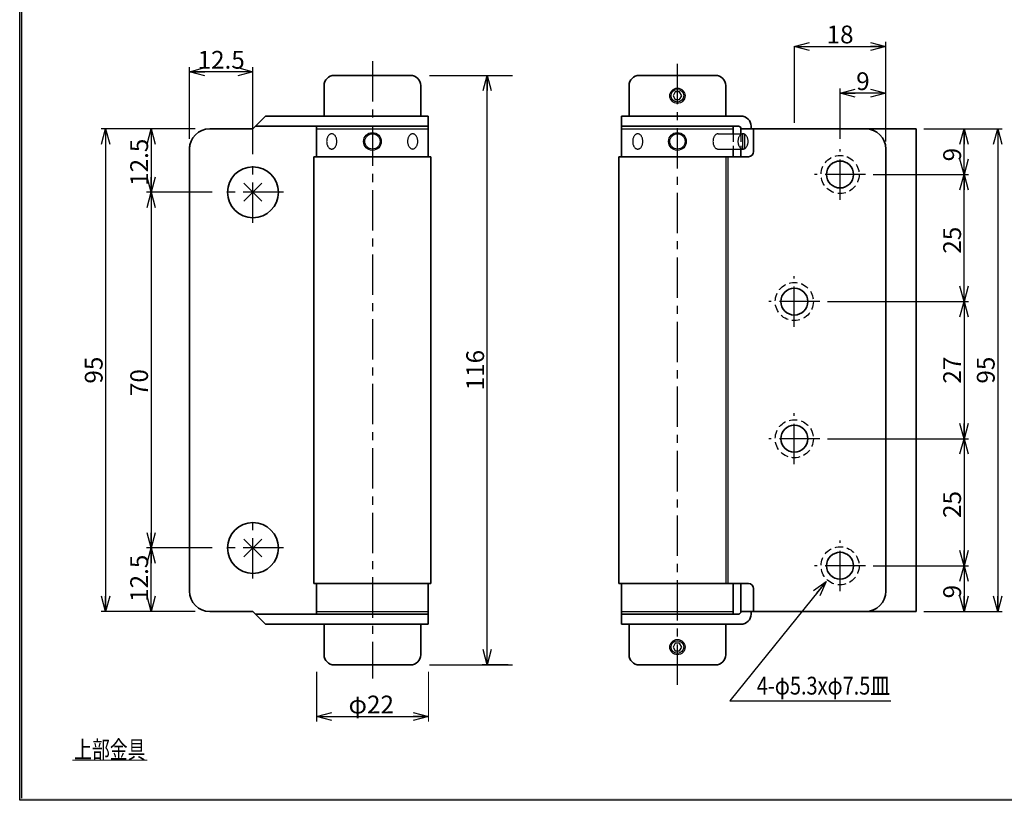
# Model space of a CAD drawing. Units: millimetres. Extents: x -188 to 188, y -138 to 138.
# Drawn here: x -188 to 5, y -138 to 15 of the extents above; entities that cross this region are included whole.
import ezdxf
from ezdxf.enums import TextEntityAlignment as Align

# ---------------------------------------------------------------- set-up
doc = ezdxf.new("R2010")
doc.units = ezdxf.units.MM
doc.header["$LTSCALE"] = 0.25
doc.linetypes.add('CENTER', pattern=[50.8, 31.75, -6.35, 6.35, -6.35])
doc.linetypes.add('DASHED2', pattern=[9.525, 6.35, -3.175])
doc.layers.add('ZUWAKU', color=7, linetype='Continuous')
doc.styles.add('dcStyle0', font='ＭＳ ゴシック', dxfattribs={"width": 0.75})
doc.styles.get("Standard").update_dxf_attribs({"font": 'txt.shx', "bigfont": 'bigfont.shx'})
doc.dimstyles.new('dc_Rotated', dxfattribs={"dimtxt": 3.5, "dimasz": 3.000002, "dimexe": 1, "dimexo": 1, "dimgap": 0.6, "dimtad": 3, "dimdsep": 46, "dimtxsty": 'Standard', "dimblk1": 'OPEN30', "dimblk2": 'OPEN30', "dimsah": 1, "dimcen": 0.09, "dimclrd": 7, "dimclre": 7, "dimclrt": 7, "dimadec": 0, "dimazin": 2, "dimtfac": 1, "dimtdec": 4, "dimtmove": 0, "dimatfit": 3, "dimfxl": 1, "dimarcsym": 0})
doc.dimstyles.new('dc_Rotated_F1', dxfattribs={"dimtxt": 3.5, "dimasz": 3.000002, "dimexe": 0, "dimexo": 1, "dimgap": 0.6, "dimtad": 3, "dimdec": 1, "dimdsep": 46, "dimtxsty": 'Standard', "dimblk1": 'OPEN30', "dimblk2": 'OPEN30', "dimsah": 1, "dimcen": 0.09, "dimse1": 1, "dimse2": 1, "dimclrd": 7, "dimclre": 7, "dimclrt": 7, "dimadec": 0, "dimazin": 2, "dimtfac": 1, "dimtdec": 4, "dimtmove": 0, "dimatfit": 3, "dimfxl": 1, "dimarcsym": 0})

# ---------------------------------------------------------------- blocks, each defined once
blk = doc.blocks.new('_OPEN30')
at = {"color": 0, "linetype": 'ByBlock', "lineweight": -2}
for p, q in [((-1, 0.267949), (0, 0)), ((0, 0), (-1, -0.267949)), ((0, 0), (-1, 0))]:
    blk.add_line(p, q, dxfattribs=at)
blk = doc.blocks.new('DA_DIMGROUP_1')
at = {"color": 7, "linetype": 'Continuous', "lineweight": 25}
for p, q in [((-162.55, -6.15), (-162.55, -18.65)), ((-150.51, -18.65), (-163.45, -18.65)), ((-162.55, -18.65), (-162.55, -88.65)), ((-150.51, -88.65), (-163.45, -88.65))]:
    blk.add_line(p, q, dxfattribs=at)
at = {"color": 7, "xscale": 3.000002807615286, "yscale": 2.999989368223643}
for p, rotation in [((-162.55, -6.15), 90), ((-162.55, -18.65), 270), ((-162.55, -18.65), 90), ((-162.55, -88.65), 270)]:
    blk.add_blockref('_OPEN30', p, dxfattribs=dict(at, rotation=rotation))
at = {"color": 7, "char_height": 3.5, "attachment_point": 8, "rotation": 90, "style": 'dcStyle0'}
for s, insert, width in [('\\T1.00;12.5', (-163.15, -12.75), 13.125), ('\\T1.00;70', (-163.15, -56.1), 8.75)]:
    blk.add_mtext(s, dxfattribs=dict(at, insert=insert, width=width))
blk = doc.blocks.new('*D4')
at = {"color": 7, "linetype": 'Continuous', "lineweight": 25}
blk.add_line((-162.55, -101.15), (-162.55, -88.65), dxfattribs=at)
at = {"color": 7, "xscale": 3.000002807615286, "yscale": 2.999989368223643}
for p, rotation in [((-162.55, -88.65), 90), ((-162.55, -101.15), 270)]:
    blk.add_blockref('_OPEN30', p, dxfattribs=dict(at, rotation=rotation))
at = {"color": 7, "insert": (-163.15, -94.61), "char_height": 3.5, "width": 13.125, "attachment_point": 8, "rotation": 90, "style": 'dcStyle0'}
blk.add_mtext('\\T1.00;12.5', dxfattribs=at)
blk = doc.blocks.new('*D5')
at = {"color": 7, "linetype": 'Continuous', "lineweight": 25}
for p, q in [((-153.85, -6.15), (-172.39, -6.15)), ((-171.49, -6.15), (-171.49, -101.15)), ((-153.85, -101.15), (-172.39, -101.15))]:
    blk.add_line(p, q, dxfattribs=at)
at = {"color": 7, "xscale": 3.000002807615286, "yscale": 2.999989368223643}
for p, rotation in [((-171.49, -6.15), 90), ((-171.49, -101.15), 270)]:
    blk.add_blockref('_OPEN30', p, dxfattribs=dict(at, rotation=rotation))
at = {"color": 7, "insert": (-172.09, -53.65), "char_height": 3.5, "width": 8.75, "attachment_point": 8, "rotation": 90, "style": 'dcStyle0'}
blk.add_mtext('\\T1.00;95', dxfattribs=at)
blk = doc.blocks.new('*D6')
at = {"color": 7, "linetype": 'Continuous', "lineweight": 13}
blk.add_line((-92.33, 4.35), (-97.44, 4.35), dxfattribs=at)
at = {"color": 7, "linetype": 'Continuous', "lineweight": 25}
for p, q in [((-96.44, -111.65), (-96.44, 4.35)), ((-92.33, -111.65), (-97.44, -111.65))]:
    blk.add_line(p, q, dxfattribs=at)
at = {"color": 7, "xscale": 3.000002807615286, "yscale": 2.999989368223643}
for p, rotation in [((-96.44, 4.35), 90), ((-96.44, -111.65), 270)]:
    blk.add_blockref('_OPEN30', p, dxfattribs=dict(at, rotation=rotation))
at = {"color": 7, "insert": (-97.04, -53.65), "char_height": 3.5, "width": 10.9375, "attachment_point": 8, "rotation": 90, "style": 'dcStyle0'}
blk.add_mtext('\\T1.00;116', dxfattribs=at)
blk = doc.blocks.new('*D11')
at = {"color": 7, "linetype": 'Continuous', "lineweight": 25}
for p, q in [((-155.01, -8.15), (-155.01, 5.97)), ((-142.51, -11.15), (-142.51, 5.97)), ((-142.51, 5.07), (-155.01, 5.07))]:
    blk.add_line(p, q, dxfattribs=at)
at = {"color": 7, "xscale": 3.000002807615286, "yscale": 2.999989368223643}
for p, rotation in [((-155.01, 5.07), 180), ((-142.51, 5.07), 360)]:
    blk.add_blockref('_OPEN30', p, dxfattribs=dict(at, rotation=rotation))
at = {"color": 7, "insert": (-148.76, 5.67), "char_height": 3.5, "width": 13.125, "attachment_point": 8, "style": 'dcStyle0'}
blk.add_mtext('\\T1.00;12.5', dxfattribs=at)
blk = doc.blocks.new('*D12')
at = {"color": 7, "linetype": 'Continuous', "lineweight": 25}
for p, q in [((-2.62, -15.15), (-2.62, -6.15)), ((-20.51, -15.15), (-1.72, -15.15))]:
    blk.add_line(p, q, dxfattribs=at)
at = {"color": 7, "xscale": 3.000002807615286, "yscale": 2.999989368223643}
for p, rotation in [((-2.62, -6.15), 90), ((-2.62, -15.15), 270)]:
    blk.add_blockref('_OPEN30', p, dxfattribs=dict(at, rotation=rotation))
at = {"color": 7, "insert": (-3.22, -11.24), "char_height": 3.5, "width": 6.5625, "attachment_point": 8, "rotation": 90, "style": 'dcStyle0'}
blk.add_mtext('\\T1.00;9', dxfattribs=at)
blk = doc.blocks.new('*D13')
at = {"color": 7, "linetype": 'Continuous', "lineweight": 25}
for p, q in [((-2.62, -40.15), (-2.62, -15.15)), ((-29.51, -40.15), (-1.72, -40.15))]:
    blk.add_line(p, q, dxfattribs=at)
at = {"color": 7, "xscale": 3.000002807615286, "yscale": 2.999989368223643}
for p, rotation in [((-2.62, -15.15), 90), ((-2.62, -40.15), 270)]:
    blk.add_blockref('_OPEN30', p, dxfattribs=dict(at, rotation=rotation))
at = {"color": 7, "insert": (-3.22, -28.09), "char_height": 3.5, "width": 8.75, "attachment_point": 8, "rotation": 90, "style": 'dcStyle0'}
blk.add_mtext('\\T1.00;25', dxfattribs=at)
blk = doc.blocks.new('*D14')
at = {"color": 7, "linetype": 'Continuous', "lineweight": 25}
for p, q in [((-36.01, 10.05), (-18.01, 10.05)), ((-18.01, -8.65), (-18.01, 10.95))]:
    blk.add_line(p, q, dxfattribs=at)
at = {"color": 7, "xscale": 3.000002807615286, "yscale": 2.999989368223643}
for p, rotation in [((-36.01, 10.05), 180), ((-18.01, 10.05), 360)]:
    blk.add_blockref('_OPEN30', p, dxfattribs=dict(at, rotation=rotation))
at = {"color": 7, "insert": (-27.01, 10.65), "char_height": 3.5, "width": 8.75, "attachment_point": 8, "style": 'dcStyle0'}
blk.add_mtext('\\T1.00;18', dxfattribs=at)
blk = doc.blocks.new('*D15')
at = {"color": 7, "linetype": 'Continuous', "lineweight": 25}
blk.add_line((-18.01, 0.86), (-27.01, 0.86), dxfattribs=at)
at = {"color": 7, "xscale": 3.000002807615286, "yscale": 2.999989368223643}
for p, rotation in [((-27.01, 0.86), 180), ((-18.01, 0.86), 360)]:
    blk.add_blockref('_OPEN30', p, dxfattribs=dict(at, rotation=rotation))
at = {"color": 7, "insert": (-22.51, 1.46), "char_height": 3.5, "width": 6.5625, "attachment_point": 8, "style": 'dcStyle0'}
blk.add_mtext('\\T1.00;9', dxfattribs=at)
blk = doc.blocks.new('DA_DIMGROUP_4')
at = {"color": 7, "linetype": 'Continuous', "lineweight": 25}
for p, q in [((-2.62, -40.15), (-2.62, -67.15)), ((-29.51, -67.15), (-1.72, -67.15)), ((-2.62, -67.15), (-2.62, -92.15)), ((-20.51, -92.15), (-1.72, -92.15)), ((-2.62, -92.15), (-2.62, -101.15))]:
    blk.add_line(p, q, dxfattribs=at)
at = {"color": 7, "xscale": 3.000002807615286, "yscale": 2.999989368223643}
for p, rotation in [((-2.62, -40.15), 90), ((-2.62, -67.15), 270), ((-2.62, -67.15), 90), ((-2.62, -92.15), 270), ((-2.62, -92.15), 90), ((-2.62, -101.15), 270)]:
    blk.add_blockref('_OPEN30', p, dxfattribs=dict(at, rotation=rotation))
at = {"color": 7, "char_height": 3.5, "attachment_point": 8, "rotation": 90, "style": 'dcStyle0'}
for s, insert, width in [('\\T1.00;27', (-3.22, -53.65), 8.75), ('\\T1.00;25', (-3.22, -80.09), 8.75), ('\\T1.00;9', (-3.22, -97.24), 6.5625)]:
    blk.add_mtext(s, dxfattribs=dict(at, insert=insert, width=width))
blk = doc.blocks.new('*D35')
at = {"color": 7, "linetype": 'Continuous', "lineweight": 25}
for p, q in [((-10.51, -6.15), (4.9, -6.15)), ((4, -6.15), (4, -101.15)), ((-10.51, -101.15), (4.9, -101.15))]:
    blk.add_line(p, q, dxfattribs=at)
at = {"color": 7, "xscale": 3.000002807615286, "yscale": 2.999989368223643}
for p, rotation in [((4, -6.15), 90), ((4, -101.15), 270)]:
    blk.add_blockref('_OPEN30', p, dxfattribs=dict(at, rotation=rotation))
at = {"color": 7, "insert": (3.4, -53.65), "char_height": 3.5, "width": 8.75, "attachment_point": 8, "rotation": 90, "style": 'dcStyle0'}
blk.add_mtext('\\T1.00;95', dxfattribs=at)
blk = doc.blocks.new('DA_IMAGEDIMGROUP_2')
at = {"color": 7, "linetype": 'Continuous', "lineweight": 25}
for p, q in [((-107.77, 4.35), (-91.43, 4.35)), ((-27.01, -8.15), (-27.01, 1.76)), ((-107.77, -111.65), (-91.43, -111.65))]:
    blk.add_line(p, q, dxfattribs=at)
blk = doc.blocks.new('*D37')
at = {"color": 7, "linetype": 'Continuous', "lineweight": 25}
for p, q in [((-130.01, -113.05), (-130.01, -122.8)), ((-130.01, -121.8), (-108.01, -121.8))]:
    blk.add_line(p, q, dxfattribs=at)
at = {"color": 7, "linetype": 'Continuous', "lineweight": 13}
blk.add_line((-108.01, -113.05), (-108.01, -122.8), dxfattribs=at)
at = {"color": 7, "xscale": 3.000002807615286, "yscale": 2.999989368223643}
for p, rotation in [((-130.01, -121.8), 180), ((-108.01, -121.8), 360)]:
    blk.add_blockref('_OPEN30', p, dxfattribs=dict(at, rotation=rotation))
at = {"color": 7, "insert": (-119.24, -121.2), "char_height": 3.5, "width": 13.125, "attachment_point": 8, "style": 'dcStyle0'}
blk.add_mtext('\\T1.00;φ22', dxfattribs=at)
blk = doc.blocks.new('DC_FILL_GROUP_11')
at = {"layer": 'ZUWAKU', "color": 6, "linetype": 'Continuous', "lineweight": 25}
for p, q in [((-188.4, -138.3), (-188.4, 131.5)), ((188.4, -138.3), (-188.4, -138.3))]:
    blk.add_line(p, q, dxfattribs=at)
blk = doc.blocks.new('DC_GROUP_601A ラバトリーヒンジ(内開き用)_10')
at = {"layer": 'ZUWAKU'}
blk.add_hatch(color=6, dxfattribs=at).paths.add_polyline_path([(5.81, 131.5), (188.4, 131.5), (188.4, -138.3), (-188.4, -138.3), (-188.4, 131.5), (-14.19, 131.5), (-14.3, 131.1), (-188, 131.1), (-188, -137.9), (188, -137.9), (188, 131.1), (5.7, 131.1)], flags=0)
at = {"layer": 'ZUWAKU', "linetype": 'Continuous'}
blk.add_blockref('DC_FILL_GROUP_11', (0, 0), dxfattribs=at)
blk = doc.blocks.new('DC_GROUP_601A ラバトリーヒンジ(内開き用)_9')
at = {"linetype": 'Continuous'}
blk.add_blockref('DC_GROUP_601A ラバトリーヒンジ(内開き用)_10', (0, 0), dxfattribs=at)
blk = doc.blocks.new('DC_GROUP_601A ラバトリーヒンジ(内開き用)_2')
at = {"layer": 'ZUWAKU', "color": 6, "linetype": 'Continuous', "lineweight": 25}
blk.add_line((-188, -137.9), (-188, 131.1), dxfattribs=at)
at = {"linetype": 'Continuous'}
blk.add_blockref('DC_GROUP_601A ラバトリーヒンジ(内開き用)_9', (0, 0), dxfattribs=at)
blk = doc.blocks.new('DC_GROUP_601A ラバトリーヒンジ(内開き用)_12')
at = {"color": 5, "linetype": 'Continuous', "lineweight": 13}
blk.add_line((-178.02, -130.43), (-163.32, -130.43), dxfattribs=at)
at = {"color": 7, "style": 'dcStyle0', "width": 0.769231}
blk.add_text('上部金具', height=3.5, dxfattribs=at).set_placement((-177.67, -130.08), (-163.67, -130.08), align=Align.FIT)

msp = doc.modelspace()

# ---------------------------------------------------------------- linework, layer by layer
at = {"color": 7, "linetype": 'Continuous', "lineweight": 25}
for p, q in [((-36.011, 10.052), (-36.011, -4.988)), ((-59.444, 1.1), (-59.877, 0.35)), ((-59.877, 0.35), (-59.444, -0.4)), ((-58.578, 1.1), (-59.444, 1.1)), ((-58.145, 0.35), (-58.578, 1.1)), ((-58.578, -0.4), (-58.145, 0.35)), ((-59.444, -0.4), (-58.578, -0.4)), ((-130.011, -6.15), (-108.011, -6.15)), ((-127.777, -7.685), (-127.83, -7.789)), ((-127.718, -7.589), (-127.777, -7.685)), ((-127.654, -7.501), (-127.718, -7.589)), ((-127.585, -7.421), (-127.654, -7.501)), ((-127.511, -7.351), (-127.585, -7.421)), ((-127.434, -7.29), (-127.511, -7.351)), ((-127.353, -7.24), (-127.434, -7.29)), ((-127.27, -7.201), (-127.353, -7.24)), ((-127.185, -7.172), (-127.27, -7.201)), ((-127.098, -7.155), (-127.185, -7.172)), ((-127.011, -7.15), (-127.098, -7.155)), ((-126.924, -7.155), (-127.011, -7.15)), ((-126.837, -7.172), (-126.924, -7.155)), ((-126.752, -7.201), (-126.837, -7.172)), ((-126.669, -7.24), (-126.752, -7.201)), ((-126.588, -7.29), (-126.669, -7.24)), ((-126.511, -7.351), (-126.588, -7.29)), ((-126.437, -7.421), (-126.511, -7.351)), ((-126.368, -7.501), (-126.437, -7.421)), ((-126.304, -7.589), (-126.368, -7.501)), ((-126.245, -7.685), (-126.304, -7.589)), ((-126.192, -7.789), (-126.245, -7.685)), ((-111.858, -7.671), (-111.911, -7.775)), ((-111.799, -7.575), (-111.858, -7.671)), ((-111.735, -7.486), (-111.799, -7.575)), ((-111.666, -7.407), (-111.735, -7.486)), ((-111.592, -7.337), (-111.666, -7.407)), ((-111.515, -7.276), (-111.592, -7.337)), ((-111.434, -7.226), (-111.515, -7.276)), ((-111.351, -7.187), (-111.434, -7.226)), ((-111.266, -7.158), (-111.351, -7.187)), ((-111.179, -7.141), (-111.266, -7.158)), ((-111.092, -7.136), (-111.179, -7.141)), ((-111.005, -7.141), (-111.092, -7.136)), ((-110.918, -7.158), (-111.005, -7.141)), ((-110.833, -7.187), (-110.918, -7.158)), ((-110.75, -7.226), (-110.833, -7.187)), ((-110.669, -7.276), (-110.75, -7.226)), ((-110.592, -7.337), (-110.669, -7.276)), ((-110.518, -7.407), (-110.592, -7.337)), ((-110.449, -7.486), (-110.518, -7.407)), ((-110.385, -7.575), (-110.449, -7.486)), ((-110.326, -7.671), (-110.385, -7.575)), ((-110.273, -7.775), (-110.326, -7.671)), ((-70.011, -6.15), (-48.011, -6.15)), ((-67.578, -7.685), (-67.631, -7.789)), ((-67.519, -7.589), (-67.578, -7.685)), ((-67.454, -7.501), (-67.519, -7.589)), ((-67.385, -7.421), (-67.454, -7.501)), ((-67.312, -7.351), (-67.385, -7.421)), ((-67.234, -7.29), (-67.312, -7.351)), ((-67.154, -7.24), (-67.234, -7.29)), ((-67.07, -7.201), (-67.154, -7.24)), ((-66.985, -7.172), (-67.07, -7.201)), ((-66.899, -7.155), (-66.985, -7.172)), ((-66.812, -7.15), (-66.899, -7.155)), ((-66.725, -7.155), (-66.812, -7.15)), ((-66.638, -7.172), (-66.725, -7.155)), ((-66.553, -7.201), (-66.638, -7.172)), ((-66.47, -7.24), (-66.553, -7.201)), ((-66.389, -7.29), (-66.47, -7.24)), ((-66.312, -7.351), (-66.389, -7.29)), ((-66.238, -7.421), (-66.312, -7.351)), ((-66.169, -7.501), (-66.238, -7.421)), ((-66.105, -7.589), (-66.169, -7.501)), ((-66.046, -7.685), (-66.105, -7.589)), ((-65.993, -7.789), (-66.046, -7.685)), ((-51.777, -7.685), (-51.83, -7.789)), ((-51.718, -7.589), (-51.777, -7.685)), ((-51.654, -7.501), (-51.718, -7.589)), ((-51.585, -7.421), (-51.654, -7.501)), ((-51.511, -7.351), (-51.585, -7.421)), ((-51.434, -7.29), (-51.511, -7.351)), ((-51.353, -7.24), (-51.434, -7.29)), ((-51.27, -7.201), (-51.353, -7.24)), ((-51.185, -7.172), (-51.27, -7.201)), ((-51.098, -7.155), (-51.185, -7.172)), ((-51.011, -7.15), (-51.098, -7.155)), ((-51.011, -7.15), (-46.011, -7.15)), ((-46.864, -7.68), (-46.917, -7.784)), ((-46.805, -7.583), (-46.864, -7.68)), ((-46.741, -7.495), (-46.805, -7.583)), ((-46.672, -7.415), (-46.741, -7.495)), ((-46.598, -7.345), (-46.672, -7.415)), ((-46.521, -7.284), (-46.598, -7.345)), ((-46.44, -7.234), (-46.521, -7.284)), ((-46.357, -7.195), (-46.44, -7.234)), ((-46.272, -7.167), (-46.357, -7.195)), ((-46.185, -7.15), (-46.272, -7.167)), ((-46.211, -7.15), (-46.211, -10.133)), ((-46.098, -7.144), (-46.185, -7.15)), ((-46.011, -7.15), (-46.098, -7.144)), ((-45.924, -7.167), (-46.011, -7.15)), ((-45.839, -7.195), (-45.924, -7.167)), ((-45.756, -7.234), (-45.839, -7.195)), ((-45.811, -7.208), (-45.811, -10.079)), ((-45.675, -7.284), (-45.756, -7.234)), ((-45.598, -7.345), (-45.675, -7.284)), ((-45.525, -7.415), (-45.598, -7.345)), ((-45.455, -7.495), (-45.525, -7.415)), ((-45.391, -7.583), (-45.455, -7.495)), ((-45.332, -7.68), (-45.391, -7.583)), ((-45.279, -7.784), (-45.332, -7.68)), ((-128.007, -8.519), (-128.011, -8.65)), ((-128.011, -8.65), (-128.007, -8.78)), ((-127.996, -8.389), (-128.007, -8.519)), ((-128.007, -8.78), (-127.996, -8.91)), ((-127.977, -8.261), (-127.996, -8.389)), ((-127.996, -8.91), (-127.977, -9.038)), ((-127.951, -8.137), (-127.977, -8.261)), ((-127.977, -9.038), (-127.951, -9.163)), ((-127.917, -8.016), (-127.951, -8.137)), ((-127.951, -9.163), (-127.917, -9.284)), ((-127.877, -7.9), (-127.917, -8.016)), ((-127.917, -9.284), (-127.877, -9.4)), ((-127.83, -7.789), (-127.877, -7.9)), ((-127.877, -9.4), (-127.83, -9.51)), ((-127.83, -9.51), (-127.777, -9.614)), ((-127.777, -9.614), (-127.718, -9.71)), ((-126.304, -9.71), (-126.245, -9.614)), ((-126.245, -9.614), (-126.192, -9.51)), ((-126.145, -7.9), (-126.192, -7.789)), ((-126.192, -9.51), (-126.145, -9.4)), ((-126.105, -8.016), (-126.145, -7.9)), ((-126.145, -9.4), (-126.105, -9.284)), ((-126.071, -8.137), (-126.105, -8.016)), ((-126.105, -9.284), (-126.071, -9.163)), ((-126.045, -8.261), (-126.071, -8.137)), ((-126.071, -9.163), (-126.045, -9.038)), ((-126.026, -8.389), (-126.045, -8.261)), ((-126.045, -9.038), (-126.026, -8.91)), ((-126.015, -8.519), (-126.026, -8.389)), ((-126.026, -8.91), (-126.015, -8.78)), ((-126.011, -8.65), (-126.015, -8.519)), ((-126.015, -8.78), (-126.011, -8.65)), ((-112.088, -8.505), (-112.092, -8.636)), ((-112.092, -8.636), (-112.088, -8.766)), ((-112.077, -8.375), (-112.088, -8.505)), ((-112.088, -8.766), (-112.077, -8.896)), ((-112.058, -8.247), (-112.077, -8.375)), ((-112.077, -8.896), (-112.058, -9.024)), ((-112.032, -8.123), (-112.058, -8.247)), ((-112.058, -9.024), (-112.032, -9.149)), ((-111.998, -8.002), (-112.032, -8.123)), ((-112.032, -9.149), (-111.998, -9.269)), ((-111.958, -7.886), (-111.998, -8.002)), ((-111.998, -9.269), (-111.958, -9.386)), ((-111.911, -7.775), (-111.958, -7.886)), ((-111.958, -9.386), (-111.911, -9.496)), ((-111.911, -9.496), (-111.858, -9.6)), ((-111.858, -9.6), (-111.799, -9.696)), ((-110.385, -9.696), (-110.326, -9.6)), ((-110.326, -9.6), (-110.273, -9.496)), ((-110.226, -7.886), (-110.273, -7.775)), ((-110.273, -9.496), (-110.226, -9.386)), ((-110.186, -8.002), (-110.226, -7.886)), ((-110.226, -9.386), (-110.186, -9.269)), ((-110.152, -8.123), (-110.186, -8.002)), ((-110.186, -9.269), (-110.152, -9.149)), ((-110.126, -8.247), (-110.152, -8.123)), ((-110.152, -9.149), (-110.126, -9.024)), ((-110.107, -8.375), (-110.126, -8.247)), ((-110.126, -9.024), (-110.107, -8.896)), ((-110.096, -8.505), (-110.107, -8.375)), ((-110.107, -8.896), (-110.096, -8.766)), ((-110.092, -8.636), (-110.096, -8.505)), ((-110.096, -8.766), (-110.092, -8.636)), ((-67.808, -8.519), (-67.812, -8.65)), ((-67.812, -8.65), (-67.808, -8.78)), ((-67.796, -8.389), (-67.808, -8.519)), ((-67.808, -8.78), (-67.796, -8.91)), ((-67.778, -8.261), (-67.796, -8.389)), ((-67.796, -8.91), (-67.778, -9.038)), ((-67.751, -8.137), (-67.778, -8.261)), ((-67.778, -9.038), (-67.751, -9.163)), ((-67.718, -8.016), (-67.751, -8.137)), ((-67.751, -9.163), (-67.718, -9.284)), ((-67.678, -7.9), (-67.718, -8.016)), ((-67.718, -9.284), (-67.678, -9.4)), ((-67.631, -7.789), (-67.678, -7.9)), ((-67.678, -9.4), (-67.631, -9.51)), ((-67.631, -9.51), (-67.578, -9.614)), ((-67.578, -9.614), (-67.519, -9.71)), ((-66.105, -9.71), (-66.046, -9.614)), ((-66.046, -9.614), (-65.993, -9.51)), ((-65.946, -7.9), (-65.993, -7.789)), ((-65.993, -9.51), (-65.946, -9.4)), ((-65.905, -8.016), (-65.946, -7.9)), ((-65.946, -9.4), (-65.905, -9.284)), ((-65.872, -8.137), (-65.905, -8.016)), ((-65.905, -9.284), (-65.872, -9.163)), ((-65.846, -8.261), (-65.872, -8.137)), ((-65.872, -9.163), (-65.846, -9.038)), ((-65.827, -8.389), (-65.846, -8.261)), ((-65.846, -9.038), (-65.827, -8.91)), ((-65.815, -8.519), (-65.827, -8.389)), ((-65.827, -8.91), (-65.815, -8.78)), ((-65.812, -8.65), (-65.815, -8.519)), ((-65.815, -8.78), (-65.812, -8.65)), ((-52.007, -8.519), (-52.011, -8.65)), ((-52.011, -8.65), (-52.007, -8.78)), ((-51.996, -8.389), (-52.007, -8.519)), ((-52.007, -8.78), (-51.996, -8.91)), ((-51.977, -8.261), (-51.996, -8.389)), ((-51.996, -8.91), (-51.977, -9.038)), ((-51.951, -8.137), (-51.977, -8.261)), ((-51.977, -9.038), (-51.951, -9.163)), ((-51.917, -8.016), (-51.951, -8.137)), ((-51.951, -9.163), (-51.917, -9.284)), ((-51.877, -7.9), (-51.917, -8.016)), ((-51.917, -9.284), (-51.877, -9.4)), ((-51.83, -7.789), (-51.877, -7.9)), ((-51.877, -9.4), (-51.83, -9.51)), ((-51.83, -9.51), (-51.777, -9.614)), ((-51.777, -9.614), (-51.718, -9.71)), ((-47.094, -8.513), (-47.098, -8.644)), ((-47.098, -8.644), (-47.094, -8.775)), ((-47.083, -8.383), (-47.094, -8.513)), ((-47.094, -8.775), (-47.083, -8.904)), ((-47.064, -8.256), (-47.083, -8.383)), ((-47.083, -8.904), (-47.064, -9.032)), ((-47.038, -8.131), (-47.064, -8.256)), ((-47.064, -9.032), (-47.038, -9.157)), ((-47.004, -8.01), (-47.038, -8.131)), ((-47.038, -9.157), (-47.004, -9.278)), ((-46.964, -7.894), (-47.004, -8.01)), ((-47.004, -9.278), (-46.964, -9.394)), ((-46.917, -7.784), (-46.964, -7.894)), ((-46.964, -9.394), (-46.917, -9.504)), ((-46.917, -9.504), (-46.864, -9.608)), ((-46.864, -9.608), (-46.805, -9.705)), ((-45.391, -9.705), (-45.332, -9.608)), ((-45.332, -9.608), (-45.279, -9.504)), ((-45.232, -7.894), (-45.279, -7.784)), ((-45.279, -9.504), (-45.232, -9.394)), ((-45.192, -8.01), (-45.232, -7.894)), ((-45.232, -9.394), (-45.192, -9.278)), ((-45.158, -8.131), (-45.192, -8.01)), ((-45.192, -9.278), (-45.158, -9.157)), ((-45.132, -8.256), (-45.158, -8.131)), ((-45.158, -9.157), (-45.132, -9.032)), ((-45.113, -8.383), (-45.132, -8.256)), ((-45.132, -9.032), (-45.113, -8.904)), ((-45.102, -8.513), (-45.113, -8.383)), ((-45.113, -8.904), (-45.102, -8.775)), ((-45.098, -8.644), (-45.102, -8.513)), ((-45.102, -8.775), (-45.098, -8.644)), ((-127.718, -9.71), (-127.654, -9.799)), ((-127.654, -9.799), (-127.585, -9.878)), ((-127.585, -9.878), (-127.511, -9.949)), ((-127.511, -9.949), (-127.434, -10.009)), ((-127.434, -10.009), (-127.353, -10.059)), ((-127.353, -10.059), (-127.27, -10.099)), ((-127.27, -10.099), (-127.185, -10.127)), ((-127.185, -10.127), (-127.098, -10.144)), ((-127.098, -10.144), (-127.011, -10.15)), ((-127.011, -10.15), (-126.924, -10.144)), ((-126.924, -10.144), (-126.837, -10.127)), ((-126.837, -10.127), (-126.752, -10.099)), ((-126.752, -10.099), (-126.669, -10.059)), ((-126.669, -10.059), (-126.588, -10.009)), ((-126.588, -10.009), (-126.511, -9.949)), ((-126.511, -9.949), (-126.437, -9.878)), ((-126.437, -9.878), (-126.368, -9.799)), ((-126.368, -9.799), (-126.304, -9.71)), ((-111.799, -9.696), (-111.735, -9.785)), ((-111.735, -9.785), (-111.666, -9.864)), ((-111.666, -9.864), (-111.592, -9.935)), ((-111.592, -9.935), (-111.515, -9.995)), ((-111.515, -9.995), (-111.434, -10.045)), ((-111.434, -10.045), (-111.351, -10.084)), ((-111.351, -10.084), (-111.266, -10.113)), ((-111.266, -10.113), (-111.179, -10.13)), ((-111.179, -10.13), (-111.092, -10.136)), ((-111.092, -10.136), (-111.005, -10.13)), ((-111.005, -10.13), (-110.918, -10.113)), ((-110.918, -10.113), (-110.833, -10.084)), ((-110.833, -10.084), (-110.75, -10.045)), ((-110.75, -10.045), (-110.669, -9.995)), ((-110.669, -9.995), (-110.592, -9.935)), ((-110.592, -9.935), (-110.518, -9.864)), ((-110.518, -9.864), (-110.449, -9.785)), ((-110.449, -9.785), (-110.385, -9.696)), ((-67.519, -9.71), (-67.454, -9.799)), ((-67.454, -9.799), (-67.385, -9.878)), ((-67.385, -9.878), (-67.312, -9.949)), ((-67.312, -9.949), (-67.234, -10.009)), ((-67.234, -10.009), (-67.154, -10.059)), ((-67.154, -10.059), (-67.07, -10.099)), ((-67.07, -10.099), (-66.985, -10.127)), ((-66.985, -10.127), (-66.899, -10.144)), ((-66.899, -10.144), (-66.812, -10.15)), ((-66.812, -10.15), (-66.725, -10.144)), ((-66.725, -10.144), (-66.638, -10.127)), ((-66.638, -10.127), (-66.553, -10.099)), ((-66.553, -10.099), (-66.47, -10.059)), ((-66.47, -10.059), (-66.389, -10.009)), ((-66.389, -10.009), (-66.312, -9.949)), ((-66.312, -9.949), (-66.238, -9.878)), ((-66.238, -9.878), (-66.169, -9.799)), ((-66.169, -9.799), (-66.105, -9.71)), ((-51.718, -9.71), (-51.654, -9.799)), ((-51.654, -9.799), (-51.585, -9.878)), ((-51.585, -9.878), (-51.511, -9.949)), ((-51.511, -9.949), (-51.434, -10.009)), ((-51.434, -10.009), (-51.353, -10.059)), ((-51.353, -10.059), (-51.27, -10.099)), ((-51.27, -10.099), (-51.185, -10.127)), ((-51.185, -10.127), (-51.098, -10.144)), ((-51.098, -10.144), (-51.011, -10.15)), ((-51.098, -10.144), (-46.011, -10.144)), ((-51.011, -10.15), (-50.924, -10.144)), ((-46.805, -9.705), (-46.741, -9.793)), ((-46.741, -9.793), (-46.672, -9.873)), ((-46.672, -9.873), (-46.598, -9.943)), ((-46.598, -9.943), (-46.521, -10.003)), ((-46.521, -10.003), (-46.44, -10.053)), ((-46.44, -10.053), (-46.357, -10.093)), ((-46.357, -10.093), (-46.272, -10.121)), ((-46.272, -10.121), (-46.185, -10.138)), ((-46.185, -10.138), (-46.098, -10.144)), ((-46.098, -10.144), (-46.011, -10.138)), ((-46.011, -10.138), (-45.924, -10.121)), ((-45.924, -10.121), (-45.839, -10.093)), ((-45.839, -10.093), (-45.756, -10.053)), ((-45.756, -10.053), (-45.675, -10.003)), ((-45.675, -10.003), (-45.598, -9.943)), ((-45.598, -9.943), (-45.525, -9.873)), ((-45.525, -9.873), (-45.455, -9.793)), ((-45.455, -9.793), (-45.391, -9.705)), ((-49.511, -11.65), (-49.511, -95.65)), ((-49.011, -95.65), (-49.011, -11.65)), ((-29.752, -95.217), (-48.713, -118.708)), ((-130.011, -101.15), (-108.011, -101.15)), ((-70.011, -101.15), (-48.011, -101.15)), ((-59.444, -107.4), (-59.877, -108.15)), ((-59.877, -108.15), (-59.444, -108.9)), ((-58.578, -107.4), (-59.444, -107.4)), ((-58.145, -108.15), (-58.578, -107.4)), ((-58.578, -108.9), (-58.145, -108.15)), ((-59.444, -108.9), (-58.578, -108.9)), ((-48.713, -118.708), (-17.019, -118.708))]:
    msp.add_line(p, q, dxfattribs=at)
at = {"color": 7, "linetype": 'CENTER', "lineweight": 25}
for p, q in [((-119.011, 7.177), (-119.011, -114.308)), ((-59.011, -115.6), (-59.011, 7.478)), ((-27.011, -20.15), (-27.011, -10.15)), ((-142.511, -24.65), (-142.511, -12.65)), ((-22.011, -15.15), (-32.011, -15.15)), ((-136.511, -18.65), (-148.511, -18.65)), ((-36.011, -45.15), (-36.011, -35.15)), ((-31.011, -40.15), (-41.011, -40.15)), ((-36.011, -72.15), (-36.011, -62.15)), ((-31.011, -67.15), (-41.011, -67.15)), ((-142.511, -94.65), (-142.511, -82.65)), ((-27.011, -97.15), (-27.011, -87.15)), ((-136.511, -88.65), (-148.511, -88.65)), ((-22.011, -92.15), (-32.011, -92.15))]:
    msp.add_line(p, q, dxfattribs=at)
at = {"color": 3, "linetype": 'Continuous', "lineweight": 35}
for p, q in [((-111.511, 4.35), (-126.511, 4.35)), ((-51.511, 4.35), (-66.511, 4.35)), ((-128.511, 2.35), (-128.511, -3.65)), ((-109.511, -3.65), (-109.511, 2.35)), ((-68.511, 2.35), (-68.511, -3.65)), ((-49.511, -3.65), (-49.511, 2.35)), ((-140.011, -3.65), (-142.511, -6.15)), ((-108.011, -3.65), (-140.011, -3.65)), ((-108.011, -5.65), (-108.011, -3.65)), ((-70.011, -7.131), (-70.011, -3.65)), ((-70.011, -3.65), (-46.511, -3.65)), ((-142.011, -5.65), (-108.011, -5.65)), ((-130.011, -11.65), (-130.011, -5.65)), ((-108.011, -5.65), (-108.011, -10.148)), ((-70.011, -5.65), (-47.011, -5.65)), ((-48.011, -5.65), (-48.011, -7.131)), ((-44.511, -6.15), (-44.511, -5.65)), ((-151.011, -6.15), (-142.511, -6.15)), ((-70.011, -11.65), (-70.011, -7.131)), ((-46.511, -6.15), (-12.011, -6.15)), ((-46.511, -6.15), (-46.511, -7.15)), ((-44.011, -10.65), (-44.011, -6.15)), ((-12.011, -6.15), (-12.011, -101.15)), ((-155.011, -9.65), (-155.011, -97.15)), ((-108.011, -10.148), (-108.011, -11.65)), ((-48.011, -10.144), (-48.011, -11.65)), ((-46.511, -10.144), (-46.511, -11.65)), ((-18.011, -10.15), (-18.011, -97.15)), ((-130.511, -95.65), (-130.511, -11.65)), ((-107.511, -11.65), (-130.511, -11.65)), ((-107.511, -11.65), (-107.511, -95.65)), ((-70.511, -95.65), (-70.511, -11.65)), ((-45.011, -11.65), (-70.511, -11.65)), ((-144.279, -20.417), (-140.743, -16.882)), ((-140.743, -20.417), (-144.279, -16.882)), ((-144.279, -90.417), (-140.743, -86.882)), ((-140.743, -90.417), (-144.279, -86.882)), ((-107.511, -95.65), (-130.511, -95.65)), ((-130.011, -95.65), (-130.011, -101.65)), ((-108.011, -101.65), (-108.011, -95.65)), ((-45.011, -95.65), (-70.511, -95.65)), ((-70.011, -95.65), (-70.011, -103.65)), ((-48.011, -101.65), (-48.011, -95.65)), ((-46.511, -101.15), (-46.511, -95.65)), ((-44.011, -96.65), (-44.011, -101.15)), ((-151.011, -101.15), (-142.511, -101.15)), ((-140.011, -103.65), (-142.511, -101.15)), ((-142.011, -101.65), (-108.011, -101.65)), ((-108.011, -101.65), (-108.011, -103.65)), ((-70.011, -101.65), (-47.011, -101.65)), ((-12.011, -101.15), (-46.511, -101.15)), ((-44.511, -101.65), (-44.511, -101.15)), ((-108.011, -103.65), (-140.011, -103.65)), ((-128.511, -109.65), (-128.511, -103.65)), ((-109.511, -103.65), (-109.511, -109.65)), ((-70.011, -103.65), (-46.511, -103.65)), ((-68.511, -109.65), (-68.511, -103.65)), ((-49.511, -103.65), (-49.511, -109.65)), ((-111.511, -111.65), (-126.511, -111.65)), ((-51.511, -111.65), (-66.511, -111.65))]:
    msp.add_line(p, q, dxfattribs=at)
at = {"color": 7, "linetype": 'DASHED2', "lineweight": 25}
for p, q in [((-48.011, -7.131), (-48.011, -10.144)), ((-46.511, -7.15), (-46.511, -10.144))]:
    msp.add_line(p, q, dxfattribs=at)
at = {"color": 7, "linetype": 'Continuous', "lineweight": 25}
for centre, radius in [((-59.011, 0.35), 1.5), ((-59.011, 0.35), 1.25), ((-119.011, -8.65), 1.75), ((-119.011, -8.65), 1.5), ((-59.011, -8.65), 1.75), ((-59.011, -8.65), 1.5), ((-59.011, -108.15), 1.5), ((-59.011, -108.15), 1.25)]:
    msp.add_circle(centre, radius, dxfattribs=at)
at = {"color": 7, "linetype": 'DASHED2', "lineweight": 25}
for centre in [(-27.011, -15.15), (-36.011, -40.15), (-36.011, -67.15), (-27.011, -92.15)]:
    msp.add_circle(centre, 3.75, dxfattribs=at)
at = {"color": 3, "linetype": 'Continuous', "lineweight": 35}
for centre, radius in [((-27.011, -15.15), 2.65), ((-142.511, -18.65), 5), ((-36.011, -40.15), 2.65), ((-36.011, -67.15), 2.65), ((-142.511, -88.65), 5), ((-27.011, -92.15), 2.65)]:
    msp.add_circle(centre, radius, dxfattribs=at)
for centre, radius, start, end in [((-126.511, 2.35), 2, 90, 180), ((-111.511, 2.35), 2, 0, 90), ((-66.511, 2.35), 2, 90, 180), ((-51.511, 2.35), 2, 0, 90), ((-46.511, -5.65), 2, 0, 90), ((-47.011, -6.15), 0.5, 0, 90), ((-151.011, -10.15), 4, 90, 180), ((-22.011, -10.15), 4, 0, 90), ((-45.011, -10.65), 1, 270, 0), ((-45.011, -96.65), 1, 0, 90), ((-151.011, -97.15), 4, 180, 270), ((-22.011, -97.15), 4, 270, 0), ((-47.011, -101.15), 0.5, 270, 0), ((-46.511, -101.65), 2, 270, 0), ((-126.511, -109.65), 2, 180, 270), ((-111.511, -109.65), 2, 270, 0), ((-66.511, -109.65), 2, 180, 270), ((-51.511, -109.65), 2, 270, 0)]:
    msp.add_arc(centre, radius, start, end, dxfattribs=at)

# ---------------------------------------------------------------- block references
at = {"linetype": 'Continuous'}
for name in ['DC_GROUP_601A ラバトリーヒンジ(内開き用)_2', 'DA_IMAGEDIMGROUP_2', 'DA_DIMGROUP_1', 'DA_DIMGROUP_4', 'DC_GROUP_601A ラバトリーヒンジ(内開き用)_12']:
    msp.add_blockref(name, (0, 0), dxfattribs=at)
at = {"color": 7, "xscale": 3.000002807615286, "yscale": 2.999989368223643, "rotation": 51.09060338110671}
msp.add_blockref('_OPEN30', (-29.752, -95.217), dxfattribs=at)

# ---------------------------------------------------------------- texts
at = {"color": 7, "style": 'dcStyle0', "width": 0.769231}
msp.add_text('4-φ5.3xφ7.5皿', height=3.5, dxfattribs=at).set_placement((-43.393, -117.491), (-17.143, -117.491), align=Align.FIT)

# ---------------------------------------------------------------- dimensions: what is measured, and where the dimension line sits
at = {"linetype": 'Continuous', "lineweight": 13}
for base, p1, p2, dimstyle, override, picture, middle in [((-18.011, 10.052), (-36.011, 10.052), (-18.011, -9.65), 'dc_Rotated', {"dimtxt": 3.5, "dimasz": 3.000002, "dimexe": 0, "dimexo": 1, "dimgap": 0.6, "dimtad": 3, "dimtih": 0, "dimtoh": 0, "dimdec": 2, "dimzin": 8, "dimblk1": 'OPEN30', "dimblk2": 'OPEN30', "dimsah": 1, "dimse1": 1, "dimclrd": 7, "dimclre": 7, "dimclrt": 7, "dimazin": 2, "dimtofl": 1, "dimtolj": 0, "dimtzin": 8, "dimarcsym": 1}, '*D14', (-27.011, 10.052)), ((-155.011, 5.067), (-142.511, -12.15), (-155.011, -9.15), 'dc_Rotated', {"dimtxt": 3.5, "dimasz": 3.000002, "dimexe": 0.9, "dimexo": 1, "dimgap": 0.6, "dimtad": 3, "dimtih": 0, "dimtoh": 0, "dimdec": 1, "dimzin": 8, "dimblk1": 'OPEN30', "dimblk2": 'OPEN30', "dimsah": 1, "dimclrd": 7, "dimclre": 7, "dimclrt": 7, "dimazin": 2, "dimtofl": 1, "dimtolj": 0, "dimtzin": 8, "dimarcsym": 1}, '*D11', (-148.761, 5.067)), ((-27.011, 0.859), (-18.011, 0.859), (-27.011, 0.859), 'dc_Rotated_F1', {"dimtxt": 3.5, "dimasz": 3.000002, "dimexe": 0, "dimexo": 1, "dimgap": 0.6, "dimtad": 3, "dimtih": 0, "dimtoh": 0, "dimdec": 2, "dimzin": 8, "dimblk1": 'OPEN30', "dimblk2": 'OPEN30', "dimsah": 1, "dimse1": 1, "dimse2": 1, "dimclrd": 7, "dimclre": 7, "dimclrt": 7, "dimazin": 2, "dimtofl": 1, "dimtolj": 0, "dimtzin": 8, "dimarcsym": 1}, '*D15', (-22.511, 0.859))]:
    dim = msp.add_linear_dim(base=base, p1=p1, p2=p2, dimstyle=dimstyle, override=override, dxfattribs=at)
    dim.commit()
    dim.dimension.update_dxf_attribs({"geometry": picture, "text_midpoint": middle, "dimtype": 160})
for base, p1, p2, dimstyle, override, picture, middle in [((-96.442, 4.35), (-91.325, -111.65), (-91.325, 4.35), 'dc_Rotated', {"dimtxt": 3.5, "dimasz": 3.000002, "dimexe": 1, "dimexo": 1, "dimgap": 0.6, "dimtad": 3, "dimtih": 0, "dimtoh": 0, "dimdec": 2, "dimzin": 8, "dimblk1": 'OPEN30', "dimblk2": 'OPEN30', "dimsah": 1, "dimclrd": 7, "dimclre": 7, "dimclrt": 7, "dimazin": 2, "dimtofl": 1, "dimtolj": 0, "dimtzin": 8, "dimarcsym": 1}, '*D6', (-96.442, -53.648)), ((-171.492, -101.15), (-152.848, -6.15), (-152.848, -101.15), 'dc_Rotated', {"dimtxt": 3.5, "dimasz": 3.000002, "dimexe": 0.9, "dimexo": 1, "dimgap": 0.6, "dimtad": 3, "dimtih": 0, "dimtoh": 0, "dimdec": 2, "dimzin": 8, "dimblk1": 'OPEN30', "dimblk2": 'OPEN30', "dimsah": 1, "dimclrd": 7, "dimclre": 7, "dimclrt": 7, "dimazin": 2, "dimtofl": 1, "dimtolj": 0, "dimtzin": 8, "dimarcsym": 1}, '*D5', (-171.492, -53.65)), ((-2.618, -6.15), (-21.511, -15.15), (-2.618, -6.15), 'dc_Rotated', {"dimtxt": 3.5, "dimasz": 3.000002, "dimexe": 0, "dimexo": 1, "dimgap": 0.6, "dimtad": 3, "dimtih": 0, "dimtoh": 0, "dimdec": 2, "dimzin": 8, "dimblk1": 'OPEN30', "dimblk2": 'OPEN30', "dimsah": 1, "dimse2": 1, "dimclrd": 7, "dimclre": 7, "dimclrt": 7, "dimazin": 2, "dimtofl": 1, "dimtolj": 0, "dimtzin": 8, "dimarcsym": 1}, '*D12', (-2.618, -11.237)), ((3.997, -101.15), (-11.511, -6.15), (-11.511, -101.15), 'dc_Rotated', {"dimtxt": 3.5, "dimasz": 3.000002, "dimexe": 0.9, "dimexo": 1, "dimgap": 0.6, "dimtad": 3, "dimtih": 0, "dimtoh": 0, "dimdec": 2, "dimzin": 8, "dimblk1": 'OPEN30', "dimblk2": 'OPEN30', "dimsah": 1, "dimclrd": 7, "dimclre": 7, "dimclrt": 7, "dimazin": 2, "dimtofl": 1, "dimtolj": 0, "dimtzin": 8, "dimarcsym": 1}, '*D35', (3.997, -53.65)), ((-2.618, -15.15), (-30.511, -40.15), (-2.618, -15.15), 'dc_Rotated', {"dimtxt": 3.5, "dimasz": 3.000002, "dimexe": 0, "dimexo": 1, "dimgap": 0.6, "dimtad": 3, "dimtih": 0, "dimtoh": 0, "dimdec": 2, "dimzin": 8, "dimblk1": 'OPEN30', "dimblk2": 'OPEN30', "dimsah": 1, "dimse2": 1, "dimclrd": 7, "dimclre": 7, "dimclrt": 7, "dimazin": 2, "dimtofl": 1, "dimtolj": 0, "dimtzin": 8, "dimarcsym": 1}, '*D13', (-2.618, -28.087)), ((-162.554, -88.65), (-162.554, -101.15), (-162.554, -88.65), 'dc_Rotated_F1', {"dimtxt": 3.5, "dimasz": 3.000002, "dimexe": 0, "dimexo": 1, "dimgap": 0.6, "dimtad": 3, "dimtih": 0, "dimtoh": 0, "dimdec": 1, "dimzin": 8, "dimblk1": 'OPEN30', "dimblk2": 'OPEN30', "dimsah": 1, "dimse1": 1, "dimse2": 1, "dimclrd": 7, "dimclre": 7, "dimclrt": 7, "dimazin": 2, "dimtofl": 1, "dimtolj": 0, "dimtzin": 8, "dimarcsym": 1}, '*D4', (-162.554, -94.612))]:
    dim = msp.add_linear_dim(base=base, p1=p1, p2=p2, angle=90, dimstyle=dimstyle, override=override, dxfattribs=at)
    dim.commit()
    dim.dimension.update_dxf_attribs({"geometry": picture, "text_midpoint": middle, "dimtype": 160})
dim = msp.add_linear_dim(base=(-108.011, -121.803), p1=(-130.011, -112.049), p2=(-108.011, -112.049), text='φ<>', dimstyle='dc_Rotated', override={"dimtxt": 3.5, "dimasz": 3.000002, "dimexe": 1, "dimexo": 1, "dimgap": 0.6, "dimtad": 3, "dimtih": 0, "dimtoh": 0, "dimdec": 2, "dimzin": 8, "dimblk1": 'OPEN30', "dimblk2": 'OPEN30', "dimsah": 1, "dimclrd": 7, "dimclre": 7, "dimclrt": 7, "dimazin": 2, "dimtofl": 1, "dimtolj": 0, "dimtzin": 8, "dimarcsym": 1}, dxfattribs=at)
dim.commit()
dim.dimension.update_dxf_attribs({"geometry": '*D37', "text_midpoint": (-119.241, -121.803), "dimtype": 160})

doc.saveas('drawing.dxf')
